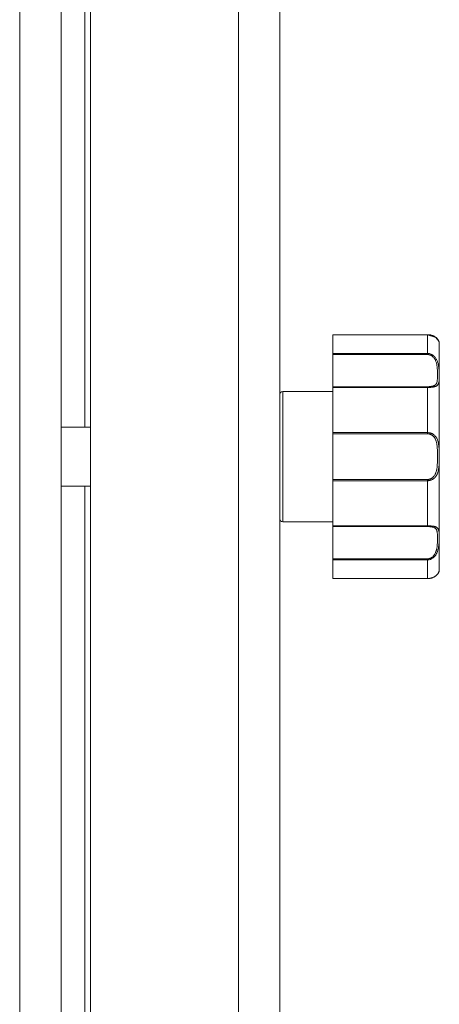
# Model space of a CAD drawing. Units: millimetres. Extents: x 0 to 17434, y -6 to 11880.
# Drawn here: x 7458 to 7529, y 8342 to 8508 of the extents above; entities that cross this region are included whole.
import ezdxf

# ---------------------------------------------------------------- set-up
doc = ezdxf.new("R2010")
doc.units = ezdxf.units.MM
doc.linetypes.add('K5LT_THIN', pattern=[0])
doc.layers.add('R', color=1, linetype='Continuous', true_color=0xff0000)
doc.layers.add('WELDING', color=7, linetype='Continuous', true_color=0xffffff)

msp = doc.modelspace()

# ---------------------------------------------------------------- linework, layer by layer
at = {"layer": 'R', "color": 7, "linetype": 'K5LT_THIN', "lineweight": 18}
for p, q in [((7458.01, 7992.57), (7458.01, 9221.57)), ((7470.01, 7992.92), (7470.01, 9221.21)), ((7495.01, 7992.92), (7495.01, 9221.21)), ((7465.01, 9216.59), (7465.01, 7997.54)), ((7502.01, 9216.57), (7502.01, 7997.57)), ((7469.01, 8439.57), (7469.01, 8774.57)), ((7511.01, 8455.18), (7527.01, 8455.18)), ((7511.01, 8455.17), (7511.01, 8455.18)), ((7511.01, 8455.17), (7511.01, 8452.01)), ((7511.01, 8455.17), (7527.01, 8455.17)), ((7527.01, 8455.17), (7527.01, 8455.18)), ((7527.01, 8455.17), (7527.01, 8452.01)), ((7529.01, 8453.57), (7529.01, 8415.57)), ((7511.01, 8451.83), (7511.01, 8452.01)), ((7511.01, 8452.01), (7527.01, 8452.01)), ((7511.01, 8446.38), (7511.01, 8451.83)), ((7511.01, 8451.83), (7527.01, 8451.83)), ((7527.01, 8452.01), (7527.01, 8451.83)), ((7502.51, 8445.57), (7511.01, 8445.57)), ((7502.51, 8445.57), (7502.51, 8423.57)), ((7511.01, 8446.26), (7511.01, 8446.38)), ((7511.01, 8446.38), (7527.01, 8446.38)), ((7511.01, 8446.26), (7511.01, 8438.63)), ((7511.01, 8446.26), (7527.01, 8446.26)), ((7527.01, 8446.26), (7527.01, 8446.38)), ((7527.01, 8446.26), (7527.01, 8438.63)), ((7502.01, 8445.07), (7502.01, 8424.07)), ((7465.01, 8439.57), (7470.01, 8439.57)), ((7511.01, 8438.63), (7527.01, 8438.63)), ((7511.01, 8438.42), (7511.01, 8438.63)), ((7511.01, 8430.71), (7511.01, 8438.42)), ((7511.01, 8438.42), (7527.01, 8438.42)), ((7527.01, 8438.63), (7527.01, 8438.42)), ((7511.01, 8430.71), (7527.01, 8430.71)), ((7511.01, 8430.5), (7511.01, 8430.71)), ((7511.01, 8430.5), (7511.01, 8422.87)), ((7511.01, 8430.5), (7527.01, 8430.5)), ((7527.01, 8430.5), (7527.01, 8430.71)), ((7527.01, 8430.5), (7527.01, 8422.87)), ((7465.01, 8429.57), (7470.01, 8429.57)), ((7469.01, 8094.57), (7469.01, 8429.57)), ((7502.51, 8423.57), (7511.01, 8423.57)), ((7511.01, 8422.87), (7527.01, 8422.87)), ((7511.01, 8422.75), (7511.01, 8422.87)), ((7511.01, 8417.3), (7511.01, 8422.75)), ((7511.01, 8422.75), (7527.01, 8422.75)), ((7527.01, 8422.87), (7527.01, 8422.75)), ((7511.01, 8417.3), (7527.01, 8417.3)), ((7511.01, 8417.12), (7511.01, 8417.3)), ((7527.01, 8417.12), (7527.01, 8417.3)), ((7511.01, 8417.12), (7511.01, 8413.96)), ((7511.01, 8417.12), (7527.01, 8417.12)), ((7527.01, 8417.12), (7527.01, 8413.96)), ((7511.01, 8413.96), (7527.01, 8413.96)), ((7511.01, 8413.96), (7527.01, 8413.96)), ((7511.01, 8413.96), (7511.01, 8413.96)), ((7527.01, 8413.96), (7527.01, 8413.96))]:
    msp.add_line(p, q, dxfattribs=at)
for centre, radius, start, end in [((7528.7, 8453.77), 0.3, 6.7556, 13.694), ((7527.01, 8453.57), 2, 0, 6.7563), ((7502.51, 8445.07), 0.5, 90, 180), ((7502.51, 8424.07), 0.5, 180, 270), ((7527.01, 8415.57), 2, 353.2437, 0), ((7528.7, 8415.37), 0.3, 350.3515, 353.2437)]:
    msp.add_arc(centre, radius, start, end, dxfattribs=at)
at = {"layer": 'WELDING', "color": 7, "linetype": 'K5LT_THIN', "lineweight": 18}
for p, q in [((7527.01, 8455.18), (7528.43, 8454.71)), ((7528.43, 8454.71), (7528.92, 8454.07)), ((7528.92, 8454.07), (7528.99, 8453.82)), ((7528.99, 8453.83), (7528.99, 8453.84)), ((7528.99, 8453.82), (7528.99, 8453.83)), ((7528.99, 8453.82), (7528.99, 8453.82)), ((7528.99, 8453.82), (7528.99, 8453.82)), ((7528.99, 8453.82), (7528.99, 8453.82)), ((7528.99, 8453.82), (7528.99, 8453.82)), ((7528.99, 8453.82), (7528.99, 8453.82)), ((7528.99, 8453.82), (7528.99, 8453.82)), ((7528.99, 8453.82), (7528.99, 8453.82)), ((7528.99, 8453.82), (7528.99, 8453.82)), ((7528.99, 8453.82), (7529, 8453.81)), ((7529, 8453.81), (7529, 8453.81)), ((7529, 8453.81), (7529, 8453.81)), ((7529, 8453.81), (7529, 8453.81)), ((7529, 8453.81), (7529, 8453.81)), ((7529, 8453.81), (7529, 8453.81)), ((7529, 8453.81), (7529, 8453.81)), ((7529, 8453.81), (7529, 8453.81)), ((7529, 8453.81), (7529, 8453.81)), ((7529, 8453.81), (7529, 8453.81)), ((7529, 8453.81), (7529, 8453.8)), ((7529, 8453.8), (7529, 8453.8))]:
    msp.add_line(p, q, dxfattribs=at)
for points, knots in [([(7528.99, 8453.82), (7528.99, 8453.82), (7528.99, 8453.82), (7528.99, 8453.82), (7528.99, 8453.82), (7528.99, 8453.82), (7528.99, 8453.82), (7528.99, 8453.82), (7528.99, 8453.82), (7528.99, 8453.83), (7528.99, 8453.83), (7528.99, 8453.83), (7528.99, 8453.84), (7528.99, 8453.85), (7528.99, 8453.85), (7528.98, 8453.87), (7528.98, 8453.88), (7528.98, 8453.91), (7528.97, 8453.92), (7528.96, 8453.95), (7528.96, 8453.97), (7528.95, 8454), (7528.94, 8454.02), (7528.93, 8454.07), (7528.91, 8454.1), (7528.87, 8454.18), (7528.85, 8454.23), (7528.78, 8454.33), (7528.75, 8454.38), (7528.67, 8454.49), (7528.62, 8454.54), (7528.51, 8454.64), (7528.46, 8454.69), (7528.34, 8454.78), (7528.27, 8454.82), (7528.14, 8454.9), (7528.07, 8454.94), (7527.93, 8455), (7527.86, 8455.03), (7527.72, 8455.07), (7527.66, 8455.09), (7527.53, 8455.12), (7527.46, 8455.13), (7527.33, 8455.16), (7527.27, 8455.16), (7527.14, 8455.17), (7527.08, 8455.18), (7527.01, 8455.18), (7527.01, 8455.18), (7527.01, 8455.18), (7527.01, 8455.18), (7527.01, 8455.18)], [0, 0, 0, 0, 0.424699, 0.424699, 0.464488, 0.464488, 0.901167, 0.901167, 1.379645, 1.379645, 1.861076, 1.861076, 2.542511, 2.542511, 3.228764, 3.228764, 4.336254, 4.336254, 5.443651, 5.443651, 6.46043, 6.46043, 7.403624, 7.403624, 9.007277, 9.007277, 11.038234, 11.038234, 12.890974, 12.890974, 14.658419, 14.658419, 16.257242, 16.257242, 17.733279, 17.733279, 19.07539, 19.07539, 20.254939, 20.254939, 21.284514, 21.284514, 22.196199, 22.196199, 23.133869, 23.133869, 23.985851, 23.985851, 23.999952, 23.999952, 24, 24, 24, 24]), ([(7529, 8453.8), (7529, 8453.8), (7529, 8453.81), (7528.99, 8453.84), (7528.98, 8453.88), (7528.97, 8453.94), (7528.95, 8454.01), (7528.92, 8454.09), (7528.88, 8454.17), (7528.83, 8454.25), (7528.79, 8454.33), (7528.73, 8454.4), (7528.66, 8454.49), (7528.57, 8454.58), (7528.46, 8454.68), (7528.33, 8454.78), (7528.2, 8454.86), (7528.05, 8454.94), (7527.9, 8455.01), (7527.74, 8455.06), (7527.56, 8455.11), (7527.39, 8455.14), (7527.2, 8455.16), (7527.08, 8455.17), (7527.01, 8455.17)], [0, 0, 0, 0, 1.876767, 3.531738, 4.960457, 6.448629, 7.904216, 9.312935, 10.55314, 11.679473, 12.65463, 13.534104, 14.51818, 15.651686, 16.794257, 17.881717, 18.829011, 19.792423, 20.675003, 21.568569, 22.44464, 23.279792, 24.118097, 25, 25, 25, 25]), ([(7527.01, 8452.01), (7527.09, 8452.01), (7527.25, 8452), (7527.46, 8451.95), (7527.64, 8451.87), (7527.82, 8451.78), (7527.99, 8451.66), (7528.15, 8451.52), (7528.3, 8451.35), (7528.43, 8451.16), (7528.55, 8450.96), (7528.65, 8450.74), (7528.73, 8450.52), (7528.8, 8450.3), (7528.86, 8450.05), (7528.9, 8449.8), (7528.94, 8449.52), (7528.96, 8449.24), (7528.98, 8448.97), (7528.99, 8448.72), (7528.99, 8448.49), (7529, 8448.3), (7529, 8448.11), (7529, 8447.91), (7528.99, 8447.71), (7528.98, 8447.51), (7528.97, 8447.32), (7528.94, 8447.14), (7528.9, 8446.98), (7528.85, 8446.85), (7528.79, 8446.74), (7528.72, 8446.65), (7528.64, 8446.57), (7528.55, 8446.52), (7528.45, 8446.46), (7528.34, 8446.42), (7528.19, 8446.37), (7528.03, 8446.34), (7527.86, 8446.31), (7527.68, 8446.29), (7527.49, 8446.27), (7527.27, 8446.26), (7527.1, 8446.26), (7527.01, 8446.26)], [0, 0, 0, 0, 0.984176, 1.844918, 2.587073, 3.387091, 4.227537, 5.137619, 6.01895, 7.02141, 7.983693, 9.047459, 10.022647, 11.109248, 12.177487, 13.397972, 14.697249, 16.140938, 17.577507, 18.930778, 20.13024, 21.231002, 22.348396, 23.531104, 24.851278, 26.263616, 27.751219, 29.22243, 30.634875, 31.937685, 33.152066, 34.197891, 35.143895, 35.971804, 36.771812, 37.673766, 38.597963, 39.53942, 40.386746, 41.215199, 42.028953, 42.907979, 44, 44, 44, 44]), ([(7527.01, 8451.83), (7527.08, 8451.83), (7527.22, 8451.82), (7527.4, 8451.77), (7527.57, 8451.71), (7527.72, 8451.62), (7527.86, 8451.51), (7528, 8451.38), (7528.13, 8451.23), (7528.24, 8451.05), (7528.34, 8450.86), (7528.43, 8450.65), (7528.51, 8450.42), (7528.57, 8450.18), (7528.61, 8449.92), (7528.65, 8449.65), (7528.67, 8449.38), (7528.69, 8449.1), (7528.69, 8448.83), (7528.7, 8448.56), (7528.7, 8448.31), (7528.7, 8448.07), (7528.69, 8447.84), (7528.68, 8447.63), (7528.66, 8447.44), (7528.64, 8447.26), (7528.6, 8447.12), (7528.57, 8447.02), (7528.52, 8446.92), (7528.47, 8446.84), (7528.41, 8446.76), (7528.34, 8446.69), (7528.25, 8446.63), (7528.15, 8446.58), (7528.03, 8446.52), (7527.9, 8446.48), (7527.76, 8446.45), (7527.62, 8446.43), (7527.5, 8446.41), (7527.4, 8446.4), (7527.31, 8446.39), (7527.21, 8446.39), (7527.11, 8446.38), (7527.04, 8446.38), (7527.01, 8446.38)], [0, 0, 0, 0, 1.019415, 1.941977, 2.743211, 3.59541, 4.48141, 5.398856, 6.355067, 7.358919, 8.444689, 9.571067, 10.790942, 12.090829, 13.465272, 14.904587, 16.43425, 17.986095, 19.615301, 21.192727, 22.812881, 24.349831, 25.959431, 27.528726, 29.103353, 30.594861, 31.882543, 32.932794, 33.799456, 34.7595, 35.700593, 36.63198, 37.447519, 38.39865, 39.340711, 40.338696, 41.193535, 41.980304, 42.601937, 43.103224, 43.546664, 44.024051, 44.513064, 45, 45, 45, 45]), ([(7527.01, 8438.63), (7527.09, 8438.63), (7527.24, 8438.62), (7527.44, 8438.58), (7527.62, 8438.53), (7527.79, 8438.45), (7527.96, 8438.36), (7528.11, 8438.24), (7528.26, 8438.1), (7528.4, 8437.94), (7528.52, 8437.76), (7528.63, 8437.56), (7528.72, 8437.33), (7528.79, 8437.1), (7528.85, 8436.85), (7528.9, 8436.59), (7528.94, 8436.29), (7528.96, 8435.98), (7528.98, 8435.65), (7528.99, 8435.33), (7528.99, 8435.02), (7529, 8434.72), (7529, 8434.43), (7528.99, 8434.15), (7528.99, 8433.88), (7528.98, 8433.62), (7528.97, 8433.36), (7528.96, 8433.08), (7528.93, 8432.8), (7528.9, 8432.53), (7528.85, 8432.28), (7528.8, 8432.06), (7528.74, 8431.85), (7528.66, 8431.66), (7528.58, 8431.48), (7528.48, 8431.31), (7528.36, 8431.14), (7528.22, 8430.99), (7528.08, 8430.86), (7527.92, 8430.75), (7527.75, 8430.66), (7527.57, 8430.59), (7527.39, 8430.54), (7527.2, 8430.51), (7527.07, 8430.5), (7527.01, 8430.5)], [0, 0, 0, 0, 0.990925, 1.856742, 2.605822, 3.410941, 4.257822, 5.160418, 6.052904, 7.05498, 8.048546, 9.200521, 10.278597, 11.475932, 12.598254, 13.882637, 15.221291, 16.688868, 18.162655, 19.620118, 20.99936, 22.327235, 23.626502, 24.882212, 26.065497, 27.189713, 28.353237, 29.642491, 30.962916, 32.263846, 33.372868, 34.466497, 35.444969, 36.396119, 37.342935, 38.251909, 39.258748, 40.169861, 41.09661, 41.939992, 42.781926, 43.615608, 44.411069, 45.196296, 46, 46, 46, 46]), ([(7527.01, 8438.42), (7527.07, 8438.42), (7527.19, 8438.41), (7527.34, 8438.38), (7527.46, 8438.35), (7527.57, 8438.3), (7527.69, 8438.25), (7527.81, 8438.17), (7527.93, 8438.07), (7528.06, 8437.94), (7528.18, 8437.79), (7528.29, 8437.61), (7528.38, 8437.43), (7528.46, 8437.22), (7528.52, 8437.01), (7528.57, 8436.78), (7528.61, 8436.53), (7528.64, 8436.24), (7528.67, 8435.94), (7528.68, 8435.61), (7528.69, 8435.28), (7528.7, 8434.95), (7528.7, 8434.61), (7528.7, 8434.28), (7528.69, 8433.95), (7528.69, 8433.62), (7528.67, 8433.3), (7528.65, 8432.99), (7528.63, 8432.71), (7528.59, 8432.47), (7528.55, 8432.26), (7528.5, 8432.07), (7528.45, 8431.9), (7528.39, 8431.74), (7528.32, 8431.58), (7528.23, 8431.41), (7528.12, 8431.26), (7527.99, 8431.12), (7527.87, 8431.01), (7527.73, 8430.91), (7527.61, 8430.85), (7527.51, 8430.8), (7527.43, 8430.78), (7527.36, 8430.76), (7527.29, 8430.74), (7527.18, 8430.72), (7527.08, 8430.71), (7527.01, 8430.71)], [0, 0, 0, 0, 0.953642, 1.744657, 2.373046, 2.966641, 3.629375, 4.373397, 5.270915, 6.206642, 7.306926, 8.368633, 9.554751, 10.628823, 11.824107, 12.99995, 14.330981, 15.755702, 17.329172, 18.906577, 20.565108, 22.155969, 23.796767, 25.370448, 26.993776, 28.595478, 30.207255, 31.739758, 33.186612, 34.391771, 35.467458, 36.475409, 37.405228, 38.270401, 39.241467, 40.248174, 41.35625, 42.276258, 43.232927, 44.095438, 44.853154, 45.433366, 45.844486, 46.184614, 46.52399, 46.909238, 48, 48, 48, 48]), ([(7527.01, 8422.87), (7527.09, 8422.87), (7527.25, 8422.87), (7527.46, 8422.86), (7527.64, 8422.85), (7527.82, 8422.83), (7527.99, 8422.81), (7528.15, 8422.77), (7528.3, 8422.73), (7528.43, 8422.68), (7528.55, 8422.62), (7528.65, 8422.55), (7528.73, 8422.47), (7528.8, 8422.38), (7528.86, 8422.27), (7528.9, 8422.15), (7528.94, 8422), (7528.96, 8421.83), (7528.98, 8421.64), (7528.99, 8421.46), (7528.99, 8421.27), (7529, 8421.09), (7529, 8420.91), (7529, 8420.7), (7528.99, 8420.46), (7528.98, 8420.2), (7528.97, 8419.92), (7528.94, 8419.62), (7528.9, 8419.33), (7528.85, 8419.05), (7528.79, 8418.8), (7528.72, 8418.57), (7528.64, 8418.36), (7528.55, 8418.18), (7528.45, 8418.01), (7528.34, 8417.84), (7528.19, 8417.66), (7528.03, 8417.51), (7527.86, 8417.38), (7527.68, 8417.28), (7527.49, 8417.2), (7527.3, 8417.15), (7527.14, 8417.13), (7527.05, 8417.12), (7527.01, 8417.12)], [0, 0, 0, 0, 1.006544, 1.886848, 2.64587, 3.46407, 4.323617, 5.254383, 6.155744, 7.180988, 8.165141, 9.253083, 10.250435, 11.361731, 12.454248, 13.702471, 15.031277, 16.507777, 17.976996, 19.361023, 20.587746, 21.713525, 22.856314, 24.065902, 25.41608, 26.860516, 28.381928, 29.886576, 31.331122, 32.663542, 33.905522, 34.975116, 35.94262, 36.789345, 37.607535, 38.529987, 39.475189, 40.438043, 41.304627, 42.151908, 42.984157, 43.883161, 44.54148, 45, 45, 45, 45]), ([(7527.01, 8422.75), (7527.08, 8422.75), (7527.22, 8422.75), (7527.4, 8422.73), (7527.57, 8422.72), (7527.72, 8422.69), (7527.86, 8422.66), (7528, 8422.62), (7528.13, 8422.57), (7528.24, 8422.51), (7528.34, 8422.44), (7528.43, 8422.35), (7528.51, 8422.24), (7528.57, 8422.12), (7528.61, 8421.98), (7528.65, 8421.82), (7528.67, 8421.64), (7528.69, 8421.43), (7528.69, 8421.21), (7528.7, 8420.98), (7528.7, 8420.74), (7528.7, 8420.48), (7528.69, 8420.22), (7528.68, 8419.94), (7528.66, 8419.66), (7528.64, 8419.4), (7528.6, 8419.16), (7528.57, 8418.96), (7528.52, 8418.78), (7528.47, 8418.6), (7528.41, 8418.43), (7528.34, 8418.26), (7528.25, 8418.1), (7528.15, 8417.95), (7528.03, 8417.79), (7527.9, 8417.65), (7527.76, 8417.54), (7527.62, 8417.46), (7527.5, 8417.4), (7527.4, 8417.36), (7527.31, 8417.33), (7527.21, 8417.32), (7527.11, 8417.3), (7527.04, 8417.3), (7527.01, 8417.3)], [0, 0, 0, 0, 1.019415, 1.941977, 2.743211, 3.59541, 4.48141, 5.398856, 6.355067, 7.358919, 8.444689, 9.571067, 10.790942, 12.090829, 13.465272, 14.904587, 16.43425, 17.986095, 19.615301, 21.192727, 22.812881, 24.349831, 25.959431, 27.528726, 29.103353, 30.594861, 31.882543, 32.932794, 33.799456, 34.7595, 35.700593, 36.63198, 37.447519, 38.39865, 39.340711, 40.338696, 41.193535, 41.980304, 42.601937, 43.103224, 43.546664, 44.024051, 44.513064, 45, 45, 45, 45]), ([(7529, 8415.33), (7529, 8415.33), (7529, 8415.33), (7529, 8415.33), (7529, 8415.32), (7529, 8415.32), (7529, 8415.32), (7528.99, 8415.32), (7528.99, 8415.32), (7528.99, 8415.32), (7528.99, 8415.32), (7528.99, 8415.32), (7528.99, 8415.32), (7528.99, 8415.32), (7528.99, 8415.32), (7528.99, 8415.32), (7528.99, 8415.32), (7528.99, 8415.32), (7528.99, 8415.32), (7528.99, 8415.32), (7528.99, 8415.32), (7528.99, 8415.32), (7528.99, 8415.32), (7528.99, 8415.32), (7528.99, 8415.32), (7528.99, 8415.32), (7528.99, 8415.32), (7528.99, 8415.32), (7528.99, 8415.32), (7528.99, 8415.32), (7528.99, 8415.32), (7528.99, 8415.32), (7528.99, 8415.32), (7528.99, 8415.32), (7528.99, 8415.32), (7528.99, 8415.32), (7528.99, 8415.32), (7528.99, 8415.31), (7528.99, 8415.31), (7528.99, 8415.31), (7528.99, 8415.31), (7528.99, 8415.31), (7528.99, 8415.3), (7528.99, 8415.29), (7528.99, 8415.29), (7528.99, 8415.28), (7528.99, 8415.27), (7528.98, 8415.25), (7528.98, 8415.24), (7528.97, 8415.21), (7528.97, 8415.21), (7528.96, 8415.18), (7528.96, 8415.17), (7528.95, 8415.13), (7528.94, 8415.11), (7528.92, 8415.05), (7528.9, 8415.02), (7528.86, 8414.93), (7528.83, 8414.88), (7528.77, 8414.77), (7528.73, 8414.72), (7528.64, 8414.62), (7528.59, 8414.57), (7528.48, 8414.47), (7528.43, 8414.42), (7528.3, 8414.33), (7528.23, 8414.29), (7528.09, 8414.21), (7528.02, 8414.18), (7527.88, 8414.12), (7527.81, 8414.09), (7527.68, 8414.05), (7527.62, 8414.03), (7527.49, 8414), (7527.42, 8413.99), (7527.28, 8413.97), (7527.22, 8413.97), (7527.1, 8413.96), (7527.06, 8413.96), (7527.01, 8413.96)], [0, 0, 0, 0, 0.013509, 0.013509, 0.09177, 0.09177, 0.111335, 0.111335, 0.116226, 0.116226, 0.121117, 0.121117, 0.126009, 0.126009, 0.1309, 0.1309, 0.134877, 0.134877, 0.135418, 0.135418, 0.140096, 0.140096, 0.150494, 0.150494, 0.151355, 0.151355, 0.158488, 0.158488, 0.195271, 0.195271, 0.268838, 0.268838, 0.415972, 0.415972, 0.710241, 0.710241, 1.298777, 1.298777, 2.144905, 2.144905, 2.993937, 2.993937, 4.150833, 4.150833, 5.314206, 5.314206, 7.26654, 7.26654, 9.219572, 9.219572, 10.247775, 10.247775, 12.143968, 12.143968, 14.23993, 14.23993, 17.692029, 17.692029, 21.414884, 21.414884, 24.816271, 24.816271, 28.106119, 28.106119, 31.081174, 31.081174, 33.839512, 33.839512, 36.305074, 36.305074, 38.487713, 38.487713, 40.147663, 40.147663, 42.074651, 42.074651, 43.821153, 43.821153, 45, 45, 45, 45]), ([(7529, 8415.33), (7529, 8415.33), (7529, 8415.32), (7528.99, 8415.3), (7528.98, 8415.25), (7528.97, 8415.2), (7528.95, 8415.13), (7528.92, 8415.04), (7528.87, 8414.95), (7528.82, 8414.86), (7528.76, 8414.77), (7528.7, 8414.7), (7528.64, 8414.62), (7528.56, 8414.54), (7528.47, 8414.46), (7528.37, 8414.39), (7528.27, 8414.31), (7528.14, 8414.24), (7528, 8414.17), (7527.84, 8414.1), (7527.67, 8414.05), (7527.49, 8414.01), (7527.32, 8413.98), (7527.16, 8413.97), (7527.06, 8413.96), (7527.01, 8413.96)], [0, 0, 0, 0, 1.837856, 3.532092, 5.016928, 6.589844, 8.158931, 9.706732, 11.167212, 12.49015, 13.628715, 14.583401, 15.496851, 16.397, 17.330046, 18.190871, 19.081602, 19.967102, 20.901051, 21.855235, 22.812693, 23.717682, 24.585673, 25.338701, 26, 26, 26, 26]), ([(7527.01, 8413.96), (7527.07, 8413.96), (7527.14, 8413.96), (7527.26, 8413.97), (7527.32, 8413.98), (7527.45, 8414), (7527.51, 8414.01), (7527.59, 8414.03), (7527.62, 8414.03), (7527.67, 8414.05), (7527.71, 8414.06), (7527.75, 8414.07), (7527.76, 8414.07), (7527.78, 8414.08), (7527.78, 8414.08), (7527.8, 8414.09), (7527.81, 8414.09), (7527.83, 8414.1), (7527.83, 8414.1), (7527.86, 8414.11), (7527.88, 8414.11), (7527.92, 8414.13), (7527.95, 8414.15), (7528.05, 8414.19), (7528.1, 8414.21), (7528.22, 8414.28), (7528.28, 8414.32), (7528.4, 8414.4), (7528.45, 8414.44), (7528.55, 8414.53), (7528.6, 8414.58), (7528.69, 8414.67), (7528.73, 8414.72), (7528.8, 8414.82), (7528.83, 8414.87), (7528.88, 8414.96), (7528.9, 8415), (7528.93, 8415.08), (7528.94, 8415.12), (7528.96, 8415.17), (7528.97, 8415.2), (7528.97, 8415.22), (7528.97, 8415.22), (7528.98, 8415.24), (7528.98, 8415.25), (7528.99, 8415.27), (7528.99, 8415.28), (7528.99, 8415.29), (7528.99, 8415.3), (7528.99, 8415.31), (7528.99, 8415.31), (7528.99, 8415.31), (7528.99, 8415.31), (7528.99, 8415.32), (7528.99, 8415.32), (7528.99, 8415.32), (7528.99, 8415.32), (7528.99, 8415.32)], [0, 0, 0, 0, 1.216719, 1.216719, 2.436834, 2.436834, 3.74572, 3.74572, 4.212667, 4.212667, 4.974421, 4.974421, 5.16486, 5.16486, 5.355298, 5.355298, 5.543309, 5.543309, 5.738607, 5.738607, 6.126288, 6.126288, 6.900192, 6.900192, 8.445085, 8.445085, 10.277669, 10.277669, 12.30996, 12.30996, 14.532125, 14.532125, 16.947187, 16.947187, 19.478781, 19.478781, 22.18486, 22.18486, 24.872405, 24.872405, 26.838367, 26.838367, 27.255577, 27.255577, 28.596429, 28.596429, 30.336158, 30.336158, 31.276199, 31.276199, 32.210374, 32.210374, 33.143436, 33.143436, 33.783511, 33.783511, 34, 34, 34, 34])]:
    msp.add_open_spline(points, degree=3, knots=knots, dxfattribs=at)

doc.saveas('drawing.dxf')
